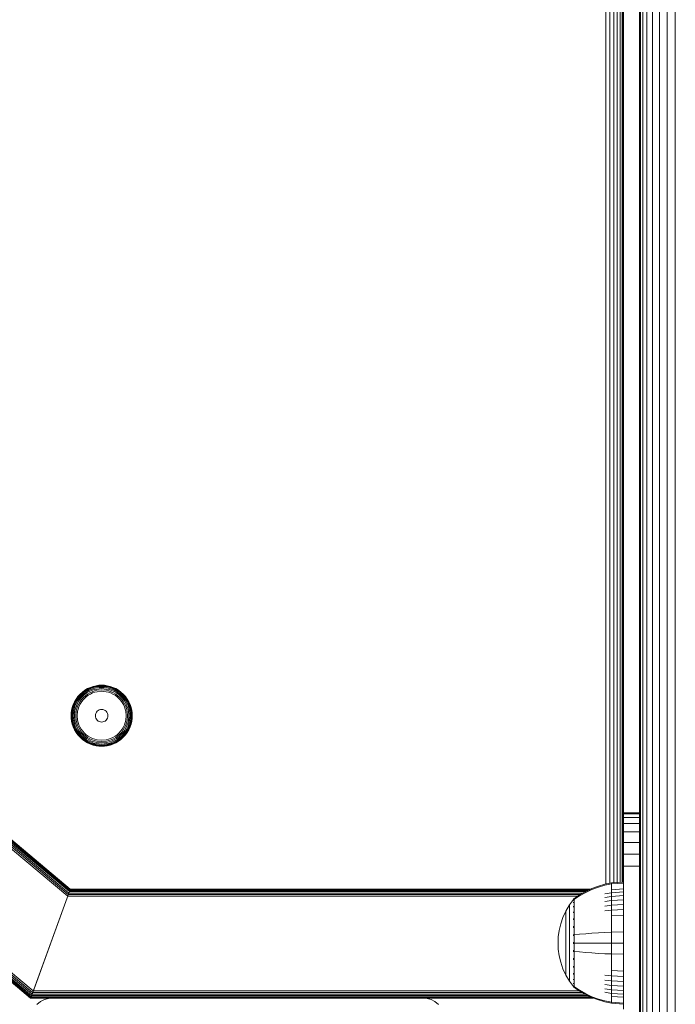
# Model space of a CAD drawing. Units: millimetres. Extents: x 1609 to 578302, y -1972 to 596964.
# Drawn here: x 3660 to 3810, y 5716 to 5942 of the extents above; entities that cross this region are included whole.
import ezdxf

# ---------------------------------------------------------------- set-up
doc = ezdxf.new("R2010")
doc.units = ezdxf.units.MM
doc.layers.add('Контур', color=7, linetype='Continuous', lineweight=15)

msp = doc.modelspace()

# ---------------------------------------------------------------- linework, layer by layer
at = {"layer": 'Контур'}
for p, q in [((3801.716, 5537.634), (3801.716, 6737.634)), ((3801.883, 6737.634), (3801.883, 5537.634)), ((3802.418, 6737.634), (3802.418, 5537.634)), ((3803.346, 6737.634), (3803.346, 5537.634)), ((3804.645, 6737.634), (3804.645, 5537.634)), ((3806.244, 6737.634), (3806.244, 5537.634)), ((3808.035, 6737.634), (3808.035, 5537.634)), ((3809.897, 6737.634), (3809.897, 5537.634)), ((3793.952, 5743.857), (3793.953, 6526.634)), ((3794.883, 5744.042), (3794.884, 6526.449)), ((3795.778, 5744.156), (3795.779, 6526.335)), ((3796.578, 5744.222), (3796.579, 6526.269)), ((3797.227, 5744.275), (3797.228, 6526.216)), ((3797.691, 5744.313), (3797.692, 6526.178)), ((3797.959, 5744.335), (3797.96, 6526.156)), ((3798.042, 5760.219), (3798.043, 6510.219)), ((3427.356, 5945.124), (3670.546, 5741.083)), ((3427.735, 5945.301), (3670.682, 5741.455)), ((3428.084, 5945.464), (3670.812, 5741.813)), ((3428.384, 5945.604), (3670.928, 5742.133)), ((3428.631, 5945.719), (3671.023, 5742.393)), ((3428.818, 5945.806), (3671.09, 5742.579)), ((3671.129, 5742.686), (3428.932, 5945.859)), ((3428.97, 5945.877), (3671.141, 5742.719)), ((3404.003, 5934.235), (3662.054, 5717.752)), ((3404.11, 5934.285), (3662.093, 5717.859)), ((3404.296, 5934.371), (3662.161, 5718.045)), ((3404.556, 5934.492), (3662.255, 5718.305)), ((3404.875, 5934.641), (3662.372, 5718.624)), ((3405.234, 5934.808), (3662.502, 5718.983)), ((3405.606, 5934.982), (3662.638, 5719.355)), ((3673.928, 5787.894), (3674.51, 5788.319)), ((3673.946, 5787.872), (3674.525, 5788.295)), ((3674.51, 5788.319), (3675.125, 5788.678)), ((3674.51, 5788.319), (3674.525, 5788.295)), ((3674.525, 5788.295), (3675.138, 5788.653)), ((3674.575, 5788.219), (3675.18, 5788.572)), ((3674.661, 5788.087), (3675.252, 5788.432)), ((3675.125, 5788.678), (3675.763, 5788.969)), ((3675.125, 5788.678), (3675.138, 5788.653)), ((3675.138, 5788.653), (3675.774, 5788.942)), ((3675.18, 5788.572), (3675.807, 5788.858)), ((3675.252, 5788.432), (3675.865, 5788.711)), ((3675.354, 5788.236), (3675.947, 5788.506)), ((3675.479, 5787.994), (3676.047, 5788.253)), ((3675.763, 5788.969), (3676.414, 5789.19)), ((3675.774, 5788.942), (3676.422, 5789.163)), ((3675.807, 5788.858), (3676.447, 5789.075)), ((3675.865, 5788.711), (3676.49, 5788.923)), ((3675.947, 5788.506), (3676.551, 5788.711)), ((3676.047, 5788.253), (3676.626, 5788.45)), ((3676.414, 5789.19), (3677.066, 5789.343)), ((3676.422, 5789.163), (3677.071, 5789.315)), ((3676.447, 5789.075), (3677.088, 5789.226)), ((3676.49, 5788.923), (3677.117, 5789.071)), ((3677.157, 5788.854), (3676.551, 5788.711)), ((3677.206, 5788.586), (3676.626, 5788.45)), ((3677.262, 5788.287), (3676.71, 5788.157)), ((3677.066, 5789.343), (3677.711, 5789.432)), ((3677.071, 5789.315), (3677.714, 5789.403)), ((3677.722, 5789.313), (3677.088, 5789.226)), ((3677.736, 5789.156), (3677.117, 5789.071)), ((3677.756, 5788.936), (3677.157, 5788.854)), ((3678.34, 5788.69), (3677.206, 5788.586)), ((3678.34, 5788.386), (3677.262, 5788.287)), ((3677.711, 5789.432), (3678.34, 5789.46)), ((3678.34, 5789.432), (3677.714, 5789.403)), ((3678.34, 5789.341), (3677.722, 5789.313)), ((3678.34, 5789.183), (3677.736, 5789.156)), ((3678.34, 5788.962), (3677.756, 5788.936)), ((3678.34, 5789.46), (3678.969, 5789.432)), ((3678.34, 5789.432), (3678.966, 5789.403)), ((3678.34, 5789.341), (3678.958, 5789.313)), ((3678.34, 5789.183), (3678.944, 5789.156)), ((3678.34, 5788.962), (3678.924, 5788.936)), ((3678.34, 5788.69), (3679.474, 5788.586)), ((3678.34, 5788.386), (3679.418, 5788.287)), ((3678.924, 5788.936), (3679.523, 5788.854)), ((3678.944, 5789.156), (3679.563, 5789.071)), ((3678.958, 5789.313), (3679.592, 5789.226)), ((3678.966, 5789.403), (3679.609, 5789.315)), ((3678.969, 5789.432), (3679.614, 5789.343)), ((3679.418, 5788.287), (3679.971, 5788.157)), ((3679.474, 5788.586), (3680.054, 5788.45)), ((3679.523, 5788.854), (3680.129, 5788.711)), ((3679.563, 5789.071), (3680.19, 5788.923)), ((3679.592, 5789.226), (3680.233, 5789.075)), ((3679.609, 5789.315), (3680.258, 5789.163)), ((3679.614, 5789.343), (3680.266, 5789.19)), ((3680.054, 5788.45), (3680.633, 5788.253)), ((3680.129, 5788.711), (3680.733, 5788.506)), ((3680.19, 5788.923), (3680.815, 5788.711)), ((3680.233, 5789.075), (3680.873, 5788.858)), ((3680.258, 5789.163), (3680.906, 5788.942)), ((3680.266, 5789.19), (3680.917, 5788.969)), ((3680.633, 5788.253), (3681.202, 5787.994)), ((3680.733, 5788.506), (3681.326, 5788.236)), ((3680.815, 5788.711), (3681.428, 5788.432)), ((3680.873, 5788.858), (3681.5, 5788.572)), ((3680.906, 5788.942), (3681.542, 5788.653)), ((3680.917, 5788.969), (3681.555, 5788.678)), ((3681.428, 5788.432), (3682.019, 5788.087)), ((3681.5, 5788.572), (3682.105, 5788.219)), ((3681.555, 5788.678), (3681.542, 5788.653)), ((3681.542, 5788.653), (3682.155, 5788.295)), ((3681.555, 5788.678), (3682.17, 5788.319)), ((3682.17, 5788.319), (3682.155, 5788.295)), ((3682.155, 5788.295), (3682.734, 5787.872)), ((3682.17, 5788.319), (3682.752, 5787.894)), ((3672.122, 5785.675), (3672.481, 5786.29)), ((3672.147, 5785.662), (3672.505, 5786.275)), ((3672.228, 5785.62), (3672.581, 5786.225)), ((3672.368, 5785.548), (3672.713, 5786.139)), ((3672.481, 5786.29), (3672.906, 5786.872)), ((3672.481, 5786.29), (3672.505, 5786.275)), ((3672.505, 5786.275), (3672.928, 5786.854)), ((3672.564, 5785.446), (3672.898, 5786.018)), ((3672.581, 5786.225), (3672.998, 5786.797)), ((3672.713, 5786.139), (3673.121, 5786.697)), ((3672.898, 5786.018), (3673.292, 5786.558)), ((3672.906, 5786.872), (3673.39, 5787.41)), ((3672.906, 5786.872), (3672.928, 5786.854)), ((3672.928, 5786.854), (3673.41, 5787.39)), ((3672.998, 5786.797), (3673.475, 5787.325)), ((3673.121, 5786.697), (3673.586, 5787.214)), ((3673.125, 5785.869), (3673.503, 5786.387)), ((3673.292, 5786.558), (3673.742, 5787.058)), ((3673.38, 5785.703), (3673.74, 5786.195)), ((3673.39, 5787.41), (3673.928, 5787.894)), ((3673.39, 5787.41), (3673.41, 5787.39)), ((3673.41, 5787.39), (3673.946, 5787.872)), ((3673.475, 5787.325), (3674.003, 5787.802)), ((3673.503, 5786.387), (3673.935, 5786.865)), ((3673.586, 5787.214), (3674.103, 5787.679)), ((3673.985, 5785.996), (3673.645, 5785.53)), ((3673.74, 5786.195), (3674.15, 5786.65)), ((3673.742, 5787.058), (3674.242, 5787.508)), ((3673.928, 5787.894), (3673.946, 5787.872)), ((3673.935, 5786.865), (3674.413, 5787.297)), ((3674.374, 5786.426), (3673.985, 5785.996)), ((3674.003, 5787.802), (3674.575, 5788.219)), ((3674.103, 5787.679), (3674.661, 5788.087)), ((3674.15, 5786.65), (3674.605, 5787.061)), ((3674.242, 5787.508), (3674.782, 5787.902)), ((3674.804, 5786.815), (3674.374, 5786.426)), ((3674.413, 5787.297), (3674.931, 5787.675)), ((3674.605, 5787.061), (3675.097, 5787.42)), ((3674.782, 5787.902), (3675.354, 5788.236)), ((3675.271, 5787.155), (3674.804, 5786.815)), ((3674.931, 5787.675), (3675.479, 5787.994)), ((3675.097, 5787.42), (3675.618, 5787.724)), ((3675.764, 5787.443), (3675.271, 5787.155)), ((3675.618, 5787.724), (3676.159, 5787.97)), ((3676.275, 5787.676), (3675.764, 5787.443)), ((3676.159, 5787.97), (3676.71, 5788.157)), ((3676.797, 5787.853), (3676.275, 5787.676)), ((3677.319, 5787.976), (3676.797, 5787.853)), ((3678.34, 5788.069), (3677.319, 5787.976)), ((3678.34, 5788.069), (3679.361, 5787.976)), ((3679.883, 5787.853), (3679.361, 5787.976)), ((3680.405, 5787.676), (3679.883, 5787.853)), ((3679.971, 5788.157), (3680.521, 5787.97)), ((3680.916, 5787.443), (3680.405, 5787.676)), ((3680.521, 5787.97), (3681.062, 5787.724)), ((3681.41, 5787.155), (3680.916, 5787.443)), ((3681.062, 5787.724), (3681.583, 5787.42)), ((3681.202, 5787.994), (3681.749, 5787.675)), ((3681.326, 5788.236), (3681.898, 5787.902)), ((3681.876, 5786.815), (3681.41, 5787.155)), ((3681.583, 5787.42), (3682.075, 5787.061)), ((3681.749, 5787.675), (3682.267, 5787.297)), ((3682.306, 5786.426), (3681.876, 5786.815)), ((3681.898, 5787.902), (3682.438, 5787.508)), ((3682.019, 5788.087), (3682.577, 5787.679)), ((3682.075, 5787.061), (3682.53, 5786.65)), ((3682.105, 5788.219), (3682.677, 5787.802)), ((3682.267, 5787.297), (3682.746, 5786.865)), ((3682.695, 5785.996), (3682.306, 5786.426)), ((3682.438, 5787.508), (3682.938, 5787.058)), ((3682.53, 5786.65), (3682.941, 5786.195)), ((3682.577, 5787.679), (3683.094, 5787.214)), ((3682.677, 5787.802), (3683.205, 5787.325)), ((3683.035, 5785.53), (3682.695, 5785.996)), ((3682.752, 5787.894), (3682.734, 5787.872)), ((3682.734, 5787.872), (3683.27, 5787.39)), ((3682.746, 5786.865), (3683.177, 5786.387)), ((3682.752, 5787.894), (3683.29, 5787.41)), ((3682.938, 5787.058), (3683.388, 5786.558)), ((3682.941, 5786.195), (3683.3, 5785.703)), ((3683.094, 5787.214), (3683.559, 5786.697)), ((3683.177, 5786.387), (3683.555, 5785.869)), ((3683.205, 5787.325), (3683.682, 5786.797)), ((3683.29, 5787.41), (3683.27, 5787.39)), ((3683.27, 5787.39), (3683.753, 5786.854)), ((3683.29, 5787.41), (3683.774, 5786.872)), ((3683.388, 5786.558), (3683.782, 5786.018)), ((3683.559, 5786.697), (3683.967, 5786.139)), ((3683.682, 5786.797), (3684.099, 5786.225)), ((3683.774, 5786.872), (3683.753, 5786.854)), ((3683.753, 5786.854), (3684.175, 5786.275)), ((3683.774, 5786.872), (3684.199, 5786.29)), ((3683.782, 5786.018), (3684.116, 5785.446)), ((3683.967, 5786.139), (3684.312, 5785.548)), ((3684.099, 5786.225), (3684.452, 5785.62)), ((3684.199, 5786.29), (3684.175, 5786.275)), ((3684.175, 5786.275), (3684.533, 5785.662)), ((3684.199, 5786.29), (3684.558, 5785.675)), ((3671.368, 5783.089), (3671.457, 5783.734)), ((3671.457, 5783.734), (3671.61, 5784.386)), ((3671.485, 5783.729), (3671.637, 5784.378)), ((3671.574, 5783.712), (3671.725, 5784.353)), ((3671.61, 5784.386), (3671.832, 5785.037)), ((3671.637, 5784.378), (3671.858, 5785.026)), ((3671.725, 5784.353), (3671.943, 5784.993)), ((3671.729, 5783.683), (3671.877, 5784.31)), ((3671.832, 5785.037), (3672.122, 5785.675)), ((3671.858, 5785.026), (3672.147, 5785.662)), ((3671.877, 5784.31), (3672.089, 5784.935)), ((3671.943, 5784.993), (3672.228, 5785.62)), ((3671.946, 5783.643), (3672.089, 5784.249)), ((3672.089, 5784.935), (3672.368, 5785.548)), ((3672.089, 5784.249), (3672.295, 5784.853)), ((3672.122, 5785.675), (3672.147, 5785.662)), ((3672.214, 5783.594), (3672.35, 5784.174)), ((3672.295, 5784.853), (3672.564, 5785.446)), ((3672.35, 5784.174), (3672.547, 5784.753)), ((3672.513, 5783.538), (3672.643, 5784.091)), ((3672.547, 5784.753), (3672.806, 5785.322)), ((3672.643, 5784.091), (3672.83, 5784.641)), ((3672.806, 5785.322), (3673.125, 5785.869)), ((3672.947, 5784.003), (3672.824, 5783.481)), ((3672.83, 5784.641), (3673.076, 5785.182)), ((3673.125, 5784.525), (3672.947, 5784.003)), ((3673.076, 5785.182), (3673.38, 5785.703)), ((3673.357, 5785.036), (3673.125, 5784.525)), ((3673.645, 5785.53), (3673.357, 5785.036)), ((3677.547, 5783.674), (3677.806, 5783.808)), ((3677.806, 5783.808), (3678.076, 5783.886)), ((3678.34, 5783.91), (3678.076, 5783.886)), ((3678.34, 5783.91), (3678.604, 5783.886)), ((3678.604, 5783.886), (3678.874, 5783.808)), ((3678.874, 5783.808), (3679.134, 5783.674)), ((3683.323, 5785.036), (3683.035, 5785.53)), ((3683.3, 5785.703), (3683.604, 5785.182)), ((3683.556, 5784.525), (3683.323, 5785.036)), ((3683.555, 5785.869), (3683.874, 5785.322)), ((3683.733, 5784.003), (3683.556, 5784.525)), ((3683.604, 5785.182), (3683.85, 5784.641)), ((3683.856, 5783.481), (3683.733, 5784.003)), ((3683.85, 5784.641), (3684.037, 5784.091)), ((3683.874, 5785.322), (3684.133, 5784.753)), ((3684.037, 5784.091), (3684.167, 5783.538)), ((3684.116, 5785.446), (3684.386, 5784.853)), ((3684.133, 5784.753), (3684.33, 5784.174)), ((3684.312, 5785.548), (3684.591, 5784.935)), ((3684.466, 5783.594), (3684.33, 5784.174)), ((3684.386, 5784.853), (3684.591, 5784.249)), ((3684.452, 5785.62), (3684.738, 5784.993)), ((3684.558, 5785.675), (3684.533, 5785.662)), ((3684.533, 5785.662), (3684.822, 5785.026)), ((3684.558, 5785.675), (3684.849, 5785.037)), ((3684.591, 5784.935), (3684.803, 5784.31)), ((3684.591, 5784.249), (3684.734, 5783.643)), ((3684.738, 5784.993), (3684.955, 5784.353)), ((3684.803, 5784.31), (3684.951, 5783.683)), ((3684.822, 5785.026), (3685.043, 5784.378)), ((3684.849, 5785.037), (3685.07, 5784.386)), ((3684.955, 5784.353), (3685.106, 5783.712)), ((3685.043, 5784.378), (3685.195, 5783.729)), ((3685.07, 5784.386), (3685.223, 5783.734)), ((3685.223, 5783.734), (3685.312, 5783.089)), ((3671.34, 5782.46), (3671.368, 5783.089)), ((3671.368, 5781.831), (3671.34, 5782.46)), ((3671.368, 5782.46), (3671.397, 5783.086)), ((3671.397, 5781.834), (3671.368, 5782.46)), ((3671.457, 5781.186), (3671.368, 5781.831)), ((3671.397, 5783.086), (3671.485, 5783.729)), ((3671.485, 5781.191), (3671.397, 5781.834)), ((3671.459, 5782.46), (3671.487, 5783.078)), ((3671.487, 5781.842), (3671.459, 5782.46)), ((3671.487, 5783.078), (3671.574, 5783.712)), ((3671.574, 5781.208), (3671.487, 5781.842)), ((3671.617, 5782.46), (3671.644, 5783.064)), ((3671.644, 5781.856), (3671.617, 5782.46)), ((3671.644, 5783.064), (3671.729, 5783.683)), ((3671.729, 5781.237), (3671.644, 5781.856)), ((3671.838, 5782.46), (3671.864, 5783.044)), ((3671.864, 5781.876), (3671.838, 5782.46)), ((3671.864, 5783.044), (3671.946, 5783.643)), ((3671.864, 5783.044), (3672.214, 5783.594)), ((3671.946, 5781.277), (3671.864, 5781.876)), ((3672.11, 5782.46), (3672.214, 5783.594)), ((3672.11, 5782.46), (3672.214, 5781.326)), ((3672.414, 5782.46), (3672.513, 5783.538)), ((3672.513, 5781.382), (3672.414, 5782.46)), ((3672.824, 5783.481), (3672.731, 5782.46)), ((3672.731, 5782.46), (3672.824, 5781.439)), ((3676.89, 5782.46), (3676.914, 5782.724)), ((3676.914, 5782.196), (3676.89, 5782.46)), ((3676.914, 5782.724), (3676.992, 5782.994)), ((3676.992, 5781.926), (3676.914, 5782.196)), ((3676.992, 5782.994), (3677.126, 5783.253)), ((3677.126, 5781.667), (3676.992, 5781.926)), ((3677.126, 5783.253), (3677.315, 5783.485)), ((3677.315, 5781.435), (3677.126, 5781.667)), ((3677.315, 5783.485), (3677.547, 5783.674)), ((3679.134, 5783.674), (3679.365, 5783.485)), ((3679.365, 5783.485), (3679.554, 5783.253)), ((3679.554, 5781.667), (3679.365, 5781.435)), ((3679.554, 5783.253), (3679.688, 5782.994)), ((3679.688, 5781.926), (3679.554, 5781.667)), ((3679.688, 5782.994), (3679.766, 5782.724)), ((3679.766, 5782.196), (3679.688, 5781.926)), ((3679.766, 5782.724), (3679.79, 5782.46)), ((3679.79, 5782.46), (3679.766, 5782.196)), ((3683.949, 5782.46), (3683.856, 5783.481)), ((3683.856, 5781.439), (3683.949, 5782.46)), ((3684.167, 5783.538), (3684.266, 5782.46)), ((3684.266, 5782.46), (3684.167, 5781.382)), ((3684.57, 5782.46), (3684.466, 5783.594)), ((3684.57, 5782.46), (3684.466, 5781.326)), ((3684.816, 5781.876), (3684.466, 5781.326)), ((3684.734, 5783.643), (3684.816, 5783.044)), ((3684.816, 5781.876), (3684.734, 5781.277)), ((3684.816, 5783.044), (3684.842, 5782.46)), ((3684.842, 5782.46), (3684.816, 5781.876)), ((3684.951, 5783.683), (3685.036, 5783.064)), ((3685.036, 5781.856), (3684.951, 5781.237)), ((3685.036, 5783.064), (3685.063, 5782.46)), ((3685.063, 5782.46), (3685.036, 5781.856)), ((3685.106, 5783.712), (3685.193, 5783.078)), ((3685.193, 5781.842), (3685.106, 5781.208)), ((3685.193, 5783.078), (3685.221, 5782.46)), ((3685.221, 5782.46), (3685.193, 5781.842)), ((3685.195, 5783.729), (3685.283, 5783.086)), ((3685.283, 5781.834), (3685.195, 5781.191)), ((3685.312, 5781.831), (3685.223, 5781.186)), ((3685.283, 5783.086), (3685.312, 5782.46)), ((3685.312, 5782.46), (3685.283, 5781.834)), ((3685.312, 5783.089), (3685.34, 5782.46)), ((3685.34, 5782.46), (3685.312, 5781.831)), ((3671.61, 5780.534), (3671.457, 5781.186)), ((3671.637, 5780.542), (3671.485, 5781.191)), ((3671.725, 5780.567), (3671.574, 5781.208)), ((3671.832, 5779.883), (3671.61, 5780.534)), ((3671.858, 5779.894), (3671.637, 5780.542)), ((3671.943, 5779.927), (3671.725, 5780.567)), ((3671.877, 5780.61), (3671.729, 5781.237)), ((3672.122, 5779.245), (3671.832, 5779.883)), ((3672.147, 5779.258), (3671.858, 5779.894)), ((3672.089, 5779.985), (3671.877, 5780.61)), ((3672.228, 5779.3), (3671.943, 5779.927)), ((3672.089, 5780.671), (3671.946, 5781.277)), ((3672.295, 5780.067), (3672.089, 5780.671)), ((3672.368, 5779.372), (3672.089, 5779.985)), ((3672.122, 5779.245), (3672.147, 5779.258)), ((3672.481, 5778.63), (3672.122, 5779.245)), ((3672.505, 5778.645), (3672.147, 5779.258)), ((3672.214, 5781.326), (3672.35, 5780.746)), ((3672.581, 5778.695), (3672.228, 5779.3)), ((3672.564, 5779.474), (3672.295, 5780.067)), ((3672.547, 5780.167), (3672.35, 5780.746)), ((3672.713, 5778.781), (3672.368, 5779.372)), ((3672.643, 5780.83), (3672.513, 5781.382)), ((3672.806, 5779.599), (3672.547, 5780.167)), ((3672.898, 5778.902), (3672.564, 5779.474)), ((3672.83, 5780.279), (3672.643, 5780.83)), ((3673.125, 5779.051), (3672.806, 5779.599)), ((3672.824, 5781.439), (3672.947, 5780.917)), ((3673.076, 5779.738), (3672.83, 5780.279)), ((3672.947, 5780.917), (3673.125, 5780.395)), ((3673.38, 5779.217), (3673.076, 5779.738)), ((3673.125, 5780.395), (3673.357, 5779.884)), ((3673.357, 5779.884), (3673.645, 5779.391)), ((3673.74, 5778.725), (3673.38, 5779.217)), ((3673.645, 5779.391), (3673.985, 5778.924)), ((3677.547, 5781.246), (3677.315, 5781.435)), ((3677.806, 5781.112), (3677.547, 5781.246)), ((3678.076, 5781.034), (3677.806, 5781.112)), ((3678.076, 5781.034), (3678.34, 5781.01)), ((3678.34, 5781.01), (3678.604, 5781.034)), ((3678.874, 5781.112), (3678.604, 5781.034)), ((3679.134, 5781.246), (3678.874, 5781.112)), ((3679.365, 5781.435), (3679.134, 5781.246)), ((3682.695, 5778.924), (3683.035, 5779.391)), ((3683.3, 5779.217), (3682.941, 5778.725)), ((3683.035, 5779.391), (3683.323, 5779.884)), ((3683.604, 5779.738), (3683.3, 5779.217)), ((3683.323, 5779.884), (3683.556, 5780.395)), ((3683.874, 5779.599), (3683.555, 5779.051)), ((3683.556, 5780.395), (3683.733, 5780.917)), ((3683.85, 5780.279), (3683.604, 5779.738)), ((3683.733, 5780.917), (3683.856, 5781.439)), ((3684.116, 5779.474), (3683.782, 5778.902)), ((3684.037, 5780.83), (3683.85, 5780.279)), ((3684.133, 5780.167), (3683.874, 5779.599)), ((3684.312, 5779.372), (3683.967, 5778.781)), ((3684.167, 5781.382), (3684.037, 5780.83)), ((3684.452, 5779.3), (3684.099, 5778.695)), ((3684.386, 5780.067), (3684.116, 5779.474)), ((3684.33, 5780.746), (3684.133, 5780.167)), ((3684.533, 5779.258), (3684.175, 5778.645)), ((3684.558, 5779.245), (3684.199, 5778.63)), ((3684.591, 5779.985), (3684.312, 5779.372)), ((3684.466, 5781.326), (3684.33, 5780.746)), ((3684.591, 5780.671), (3684.386, 5780.067)), ((3684.738, 5779.927), (3684.452, 5779.3)), ((3684.822, 5779.894), (3684.533, 5779.258)), ((3684.558, 5779.245), (3684.533, 5779.258)), ((3684.849, 5779.883), (3684.558, 5779.245)), ((3684.734, 5781.277), (3684.591, 5780.671)), ((3684.803, 5780.61), (3684.591, 5779.985)), ((3684.955, 5780.567), (3684.738, 5779.927)), ((3684.951, 5781.237), (3684.803, 5780.61)), ((3685.043, 5780.542), (3684.822, 5779.894)), ((3685.07, 5780.534), (3684.849, 5779.883)), ((3685.106, 5781.208), (3684.955, 5780.567)), ((3685.195, 5781.191), (3685.043, 5780.542)), ((3685.223, 5781.186), (3685.07, 5780.534)), ((3672.481, 5778.63), (3672.505, 5778.645)), ((3672.906, 5778.048), (3672.481, 5778.63)), ((3672.928, 5778.066), (3672.505, 5778.645)), ((3672.998, 5778.123), (3672.581, 5778.695)), ((3673.121, 5778.223), (3672.713, 5778.781)), ((3673.292, 5778.362), (3672.898, 5778.902)), ((3672.906, 5778.048), (3672.928, 5778.066)), ((3673.39, 5777.51), (3672.906, 5778.048)), ((3673.41, 5777.53), (3672.928, 5778.066)), ((3673.475, 5777.595), (3672.998, 5778.123)), ((3673.586, 5777.706), (3673.121, 5778.223)), ((3673.503, 5778.533), (3673.125, 5779.051)), ((3673.742, 5777.862), (3673.292, 5778.362)), ((3673.39, 5777.51), (3673.41, 5777.53)), ((3673.928, 5777.026), (3673.39, 5777.51)), ((3673.946, 5777.048), (3673.41, 5777.53)), ((3674.003, 5777.118), (3673.475, 5777.595)), ((3673.935, 5778.055), (3673.503, 5778.533)), ((3674.103, 5777.241), (3673.586, 5777.706)), ((3674.15, 5778.27), (3673.74, 5778.725)), ((3674.242, 5777.412), (3673.742, 5777.862)), ((3673.928, 5777.026), (3673.946, 5777.048)), ((3674.51, 5776.601), (3673.928, 5777.026)), ((3674.413, 5777.623), (3673.935, 5778.055)), ((3674.525, 5776.625), (3673.946, 5777.048)), ((3673.985, 5778.924), (3674.374, 5778.494)), ((3674.575, 5776.701), (3674.003, 5777.118)), ((3674.661, 5776.833), (3674.103, 5777.241)), ((3674.605, 5777.86), (3674.15, 5778.27)), ((3674.782, 5777.018), (3674.242, 5777.412)), ((3674.374, 5778.494), (3674.804, 5778.105)), ((3674.931, 5777.245), (3674.413, 5777.623)), ((3675.097, 5777.5), (3674.605, 5777.86)), ((3675.354, 5776.684), (3674.782, 5777.018)), ((3674.804, 5778.105), (3675.271, 5777.765)), ((3675.479, 5776.926), (3674.931, 5777.245)), ((3675.618, 5777.196), (3675.097, 5777.5)), ((3675.271, 5777.765), (3675.764, 5777.477)), ((3676.159, 5776.95), (3675.618, 5777.196)), ((3675.764, 5777.477), (3676.275, 5777.245)), ((3676.275, 5777.245), (3676.797, 5777.067)), ((3676.797, 5777.067), (3677.319, 5776.944)), ((3679.361, 5776.944), (3679.883, 5777.067)), ((3679.883, 5777.067), (3680.405, 5777.245)), ((3680.405, 5777.245), (3680.916, 5777.477)), ((3681.062, 5777.196), (3680.521, 5776.95)), ((3680.916, 5777.477), (3681.41, 5777.765)), ((3681.583, 5777.5), (3681.062, 5777.196)), ((3681.749, 5777.245), (3681.202, 5776.926)), ((3681.898, 5777.018), (3681.326, 5776.684)), ((3681.41, 5777.765), (3681.876, 5778.105)), ((3682.075, 5777.86), (3681.583, 5777.5)), ((3682.267, 5777.623), (3681.749, 5777.245)), ((3681.876, 5778.105), (3682.306, 5778.494)), ((3682.438, 5777.412), (3681.898, 5777.018)), ((3682.577, 5777.241), (3682.019, 5776.833)), ((3682.53, 5778.27), (3682.075, 5777.86)), ((3682.677, 5777.118), (3682.105, 5776.701)), ((3682.734, 5777.048), (3682.155, 5776.625)), ((3682.752, 5777.026), (3682.17, 5776.601)), ((3682.746, 5778.055), (3682.267, 5777.623)), ((3682.306, 5778.494), (3682.695, 5778.924)), ((3682.938, 5777.862), (3682.438, 5777.412)), ((3682.941, 5778.725), (3682.53, 5778.27)), ((3683.094, 5777.706), (3682.577, 5777.241)), ((3683.205, 5777.595), (3682.677, 5777.118)), ((3683.27, 5777.53), (3682.734, 5777.048)), ((3682.752, 5777.026), (3682.734, 5777.048)), ((3683.177, 5778.533), (3682.746, 5778.055)), ((3683.29, 5777.51), (3682.752, 5777.026)), ((3683.388, 5778.362), (3682.938, 5777.862)), ((3683.559, 5778.223), (3683.094, 5777.706)), ((3683.555, 5779.051), (3683.177, 5778.533)), ((3683.682, 5778.123), (3683.205, 5777.595)), ((3683.753, 5778.066), (3683.27, 5777.53)), ((3683.29, 5777.51), (3683.27, 5777.53)), ((3683.774, 5778.048), (3683.29, 5777.51)), ((3683.782, 5778.902), (3683.388, 5778.362)), ((3683.967, 5778.781), (3683.559, 5778.223)), ((3684.099, 5778.695), (3683.682, 5778.123)), ((3684.175, 5778.645), (3683.753, 5778.066)), ((3683.774, 5778.048), (3683.753, 5778.066)), ((3684.199, 5778.63), (3683.774, 5778.048)), ((3684.199, 5778.63), (3684.175, 5778.645)), ((3674.51, 5776.601), (3674.525, 5776.625)), ((3675.125, 5776.242), (3674.51, 5776.601)), ((3675.138, 5776.267), (3674.525, 5776.625)), ((3675.18, 5776.348), (3674.575, 5776.701)), ((3675.252, 5776.488), (3674.661, 5776.833)), ((3675.125, 5776.242), (3675.138, 5776.267)), ((3675.763, 5775.952), (3675.125, 5776.242)), ((3675.774, 5775.978), (3675.138, 5776.267)), ((3675.807, 5776.062), (3675.18, 5776.348)), ((3675.865, 5776.209), (3675.252, 5776.488)), ((3675.947, 5776.414), (3675.354, 5776.684)), ((3676.047, 5776.667), (3675.479, 5776.926)), ((3676.414, 5775.73), (3675.763, 5775.952)), ((3676.422, 5775.758), (3675.774, 5775.978)), ((3676.447, 5775.845), (3675.807, 5776.062)), ((3676.49, 5775.997), (3675.865, 5776.209)), ((3676.551, 5776.209), (3675.947, 5776.414)), ((3676.626, 5776.47), (3676.047, 5776.667)), ((3676.71, 5776.763), (3676.159, 5776.95)), ((3677.066, 5775.577), (3676.414, 5775.73)), ((3677.071, 5775.605), (3676.422, 5775.758)), ((3677.088, 5775.694), (3676.447, 5775.845)), ((3677.117, 5775.849), (3676.49, 5775.997)), ((3677.157, 5776.066), (3676.551, 5776.209)), ((3677.206, 5776.334), (3676.626, 5776.47)), ((3677.262, 5776.633), (3676.71, 5776.763)), ((3677.711, 5775.488), (3677.066, 5775.577)), ((3677.714, 5775.517), (3677.071, 5775.605)), ((3677.722, 5775.607), (3677.088, 5775.694)), ((3677.736, 5775.764), (3677.117, 5775.849)), ((3677.756, 5775.984), (3677.157, 5776.066)), ((3678.34, 5776.23), (3677.206, 5776.334)), ((3678.34, 5776.534), (3677.262, 5776.633)), ((3678.34, 5776.851), (3677.319, 5776.944)), ((3678.34, 5775.46), (3677.711, 5775.488)), ((3678.34, 5775.488), (3677.714, 5775.517)), ((3678.34, 5775.579), (3677.722, 5775.607)), ((3678.34, 5775.737), (3677.736, 5775.764)), ((3678.34, 5775.958), (3677.756, 5775.984)), ((3678.34, 5776.851), (3679.361, 5776.944)), ((3678.34, 5776.534), (3679.418, 5776.633)), ((3678.34, 5776.23), (3679.474, 5776.334)), ((3678.34, 5775.958), (3678.924, 5775.984)), ((3678.34, 5775.737), (3678.944, 5775.764)), ((3678.34, 5775.579), (3678.958, 5775.607)), ((3678.34, 5775.488), (3678.966, 5775.517)), ((3678.34, 5775.46), (3678.969, 5775.488)), ((3678.924, 5775.984), (3679.523, 5776.066)), ((3678.944, 5775.764), (3679.563, 5775.849)), ((3678.958, 5775.607), (3679.592, 5775.694)), ((3678.966, 5775.517), (3679.609, 5775.605)), ((3679.614, 5775.577), (3678.969, 5775.488)), ((3679.418, 5776.633), (3679.971, 5776.763)), ((3679.474, 5776.334), (3680.054, 5776.47)), ((3679.523, 5776.066), (3680.129, 5776.209)), ((3680.19, 5775.997), (3679.563, 5775.849)), ((3680.233, 5775.845), (3679.592, 5775.694)), ((3680.258, 5775.758), (3679.609, 5775.605)), ((3680.266, 5775.73), (3679.614, 5775.577)), ((3680.521, 5776.95), (3679.971, 5776.763)), ((3680.633, 5776.667), (3680.054, 5776.47)), ((3680.733, 5776.414), (3680.129, 5776.209)), ((3680.815, 5776.209), (3680.19, 5775.997)), ((3680.873, 5776.062), (3680.233, 5775.845)), ((3680.906, 5775.978), (3680.258, 5775.758)), ((3680.917, 5775.952), (3680.266, 5775.73)), ((3681.202, 5776.926), (3680.633, 5776.667)), ((3681.326, 5776.684), (3680.733, 5776.414)), ((3681.428, 5776.488), (3680.815, 5776.209)), ((3681.5, 5776.348), (3680.873, 5776.062)), ((3681.542, 5776.267), (3680.906, 5775.978)), ((3681.555, 5776.242), (3680.917, 5775.952)), ((3682.019, 5776.833), (3681.428, 5776.488)), ((3682.105, 5776.701), (3681.5, 5776.348)), ((3682.155, 5776.625), (3681.542, 5776.267)), ((3681.555, 5776.242), (3681.542, 5776.267)), ((3682.17, 5776.601), (3681.555, 5776.242)), ((3682.17, 5776.601), (3682.155, 5776.625)), ((3798.042, 5760.219), (3801.716, 5760.219)), ((3798.042, 5760.219), (3798.042, 5759.968)), ((3798.042, 5759.968), (3801.716, 5759.968)), ((3798.042, 5759.166), (3798.042, 5759.968)), ((3798.042, 5759.166), (3801.716, 5759.166)), ((3798.042, 5757.774), (3798.042, 5759.166)), ((3798.042, 5757.774), (3801.716, 5757.774)), ((3798.042, 5755.825), (3798.042, 5757.774)), ((3798.042, 5755.825), (3801.716, 5755.825)), ((3798.042, 5753.427), (3798.042, 5755.825)), ((3798.042, 5753.427), (3801.716, 5753.427)), ((3798.042, 5750.74), (3798.042, 5753.427)), ((3798.042, 5750.74), (3801.716, 5750.74)), ((3798.042, 5747.948), (3798.042, 5750.74)), ((3662.042, 5717.719), (3624.614, 5749.118)), ((3798.042, 5747.948), (3801.716, 5747.948)), ((3798.042, 5745.219), (3798.042, 5747.948)), ((3792.248, 5743.392), (3790.776, 5742.841)), ((3792.248, 5743.174), (3790.776, 5742.632)), ((3793.738, 5743.815), (3792.248, 5743.392)), ((3793.738, 5743.59), (3792.248, 5743.174)), ((3795.233, 5744.111), (3793.738, 5743.815)), ((3795.233, 5743.881), (3793.738, 5743.59)), ((3798.011, 5744.339), (3795.233, 5744.111)), ((3795.233, 5744.111), (3795.233, 5743.881)), ((3798.011, 5744.106), (3795.233, 5743.881)), ((3795.233, 5743.58), (3795.233, 5743.881)), ((3795.233, 5743.144), (3795.233, 5743.58)), ((3795.233, 5742.573), (3795.233, 5743.144)), ((3798.011, 5744.106), (3798.011, 5744.339)), ((3798.011, 5743.799), (3798.011, 5744.106)), ((3798.011, 5743.357), (3798.011, 5743.799)), ((3798.011, 5742.775), (3798.011, 5743.357)), ((3798.042, 5745.219), (3798.042, 5715.219)), ((3670.414, 5740.719), (3670.546, 5741.083)), ((3670.546, 5741.083), (3670.414, 5740.719)), ((3670.546, 5741.083), (3670.682, 5741.455)), ((3670.682, 5741.455), (3670.546, 5741.083)), ((3670.546, 5741.083), (3787.561, 5741.083)), ((3670.682, 5741.455), (3670.812, 5741.813)), ((3670.812, 5741.813), (3670.682, 5741.455)), ((3670.682, 5741.455), (3788.122, 5741.455)), ((3671.023, 5742.393), (3670.717, 5741.554)), ((3670.928, 5742.133), (3670.744, 5741.628)), ((3670.812, 5741.813), (3670.928, 5742.133)), ((3670.928, 5742.133), (3670.812, 5741.813)), ((3670.812, 5741.813), (3788.74, 5741.813)), ((3670.819, 5741.833), (3670.823, 5741.843)), ((3670.928, 5742.133), (3671.023, 5742.393)), ((3671.023, 5742.393), (3670.928, 5742.133)), ((3670.928, 5742.133), (3670.974, 5742.258)), ((3670.928, 5742.133), (3789.291, 5742.133)), ((3671.086, 5742.567), (3670.948, 5742.187)), ((3671.09, 5742.579), (3670.974, 5742.259)), ((3671.129, 5742.685), (3671.023, 5742.393)), ((3671.023, 5742.393), (3671.09, 5742.579)), ((3671.09, 5742.578), (3671.023, 5742.393)), ((3671.023, 5742.393), (3789.829, 5742.393)), ((3671.086, 5742.567), (3671.111, 5742.634)), ((3671.141, 5742.719), (3671.09, 5742.579)), ((3671.129, 5742.686), (3671.09, 5742.579)), ((3671.129, 5742.685), (3671.09, 5742.578)), ((3671.09, 5742.578), (3790.221, 5742.578)), ((3671.129, 5742.686), (3671.141, 5742.719)), ((3671.142, 5742.719), (3671.129, 5742.685)), ((3790.448, 5742.685), (3671.129, 5742.685)), ((3671.142, 5742.719), (3790.518, 5742.719)), ((3787.957, 5741.359), (3786.784, 5740.539)), ((3787.957, 5741.175), (3786.784, 5740.369)), ((3789.34, 5742.162), (3787.957, 5741.359)), ((3789.34, 5741.964), (3787.957, 5741.175)), ((3790.776, 5742.841), (3789.34, 5742.162)), ((3790.776, 5742.632), (3789.34, 5741.964)), ((3795.233, 5741.866), (3793.738, 5741.619)), ((3795.233, 5741.031), (3793.738, 5740.801)), ((3798.011, 5742.775), (3795.233, 5742.573)), ((3795.233, 5741.866), (3795.233, 5742.573)), ((3798.011, 5742.057), (3795.233, 5741.866)), ((3795.233, 5741.031), (3795.233, 5741.866)), ((3798.011, 5741.208), (3795.233, 5741.031)), ((3795.233, 5740.078), (3795.233, 5741.031)), ((3798.011, 5742.057), (3798.011, 5742.775)), ((3798.011, 5742.719), (3798.042, 5742.719)), ((3798.042, 5742.685), (3798.011, 5742.685)), ((3798.011, 5742.578), (3798.042, 5742.578)), ((3798.011, 5742.393), (3798.042, 5742.393)), ((3798.011, 5742.133), (3798.042, 5742.133)), ((3798.011, 5741.208), (3798.011, 5742.057)), ((3798.011, 5741.813), (3798.042, 5741.813)), ((3798.011, 5741.455), (3798.042, 5741.455)), ((3798.011, 5740.239), (3798.011, 5741.208)), ((3798.011, 5741.083), (3798.042, 5741.083)), ((3662.77, 5719.719), (3670.414, 5740.719)), ((3670.414, 5740.719), (3662.77, 5719.719)), ((3670.414, 5740.719), (3663.134, 5720.719)), ((3784.789, 5737.688), (3785.61, 5739.095)), ((3786.511, 5740.331), (3785.61, 5739.095)), ((3785.61, 5739.095), (3785.61, 5739.059)), ((3785.61, 5739.059), (3785.61, 5738.949)), ((3785.61, 5738.949), (3785.61, 5738.757)), ((3785.61, 5738.757), (3785.61, 5738.48)), ((3786.526, 5740.351), (3786.511, 5740.339)), ((3786.511, 5740.339), (3786.511, 5740.322)), ((3786.511, 5740.191), (3786.511, 5740.173)), ((3786.511, 5740.173), (3786.526, 5740.184)), ((3786.511, 5740.173), (3786.511, 5740.123)), ((3786.511, 5739.688), (3786.511, 5739.637)), ((3786.511, 5739.637), (3786.526, 5739.684)), ((3786.511, 5739.637), (3786.518, 5739.67)), ((3786.511, 5739.637), (3786.526, 5739.648)), ((3786.511, 5739.637), (3786.511, 5739.558)), ((3786.511, 5738.791), (3786.511, 5738.709)), ((3786.511, 5738.709), (3786.526, 5738.778)), ((3786.511, 5738.709), (3786.518, 5738.76)), ((3786.511, 5738.709), (3786.526, 5738.719)), ((3786.511, 5738.709), (3786.511, 5738.601)), ((3786.58, 5740.424), (3786.526, 5740.351)), ((3786.58, 5740.424), (3786.674, 5740.539)), ((3786.784, 5740.539), (3786.674, 5740.539)), ((3786.674, 5740.498), (3786.674, 5740.539)), ((3786.674, 5740.498), (3786.674, 5740.369)), ((3786.674, 5740.369), (3786.784, 5740.369)), ((3786.674, 5740.146), (3786.674, 5740.369)), ((3786.674, 5739.823), (3786.674, 5740.146)), ((3786.674, 5739.4), (3786.674, 5739.823)), ((3786.674, 5739.4), (3786.784, 5739.4)), ((3786.674, 5738.877), (3786.674, 5739.4)), ((3786.674, 5738.877), (3786.784, 5738.877)), ((3786.674, 5738.258), (3786.674, 5738.877)), ((3795.233, 5740.078), (3793.738, 5739.868)), ((3795.233, 5739.02), (3793.738, 5738.833)), ((3798.011, 5740.239), (3795.233, 5740.078)), ((3795.233, 5739.02), (3795.233, 5740.078)), ((3798.011, 5739.164), (3795.233, 5739.02)), ((3795.233, 5737.875), (3795.233, 5739.02)), ((3798.011, 5739.164), (3798.011, 5740.239)), ((3798.011, 5738), (3798.011, 5739.164)), ((3784.125, 5736.229), (3784.789, 5737.688)), ((3784.789, 5737.688), (3784.789, 5737.658)), ((3784.789, 5737.658), (3784.789, 5737.566)), ((3784.789, 5737.566), (3784.789, 5737.405)), ((3784.789, 5737.405), (3784.789, 5737.172)), ((3784.789, 5737.172), (3784.789, 5736.867)), ((3784.789, 5736.867), (3784.789, 5736.49)), ((3784.789, 5736.49), (3784.789, 5736.045)), ((3785.61, 5738.48), (3785.61, 5738.117)), ((3785.61, 5738.117), (3785.61, 5737.668)), ((3785.61, 5737.668), (3785.61, 5737.137)), ((3785.61, 5737.137), (3785.61, 5736.53)), ((3785.61, 5736.53), (3785.61, 5735.858)), ((3786.511, 5737.519), (3786.511, 5737.411)), ((3786.511, 5737.411), (3786.526, 5737.498)), ((3786.511, 5737.411), (3786.518, 5737.477)), ((3786.511, 5737.411), (3786.526, 5737.419)), ((3786.511, 5737.411), (3786.511, 5737.277)), ((3786.674, 5738.258), (3786.784, 5738.258)), ((3786.674, 5737.552), (3786.674, 5738.258)), ((3786.674, 5737.552), (3786.784, 5737.552)), ((3786.674, 5736.769), (3786.674, 5737.552)), ((3786.674, 5736.769), (3786.784, 5736.769)), ((3786.674, 5735.921), (3786.674, 5736.769)), ((3795.233, 5737.875), (3793.738, 5737.713)), ((3798.011, 5738), (3795.233, 5737.875)), ((3795.233, 5736.665), (3795.233, 5737.875)), ((3798.011, 5736.77), (3795.233, 5736.665)), ((3795.233, 5735.409), (3795.233, 5736.665)), ((3798.011, 5736.77), (3798.011, 5738)), ((3798.011, 5735.493), (3798.011, 5736.77)), ((3783.269, 5733.251), (3783.619, 5734.742)), ((3783.619, 5734.742), (3784.125, 5736.229)), ((3784.789, 5736.045), (3784.789, 5735.536)), ((3784.789, 5735.536), (3784.789, 5734.971)), ((3784.789, 5734.971), (3784.789, 5734.361)), ((3784.789, 5734.361), (3784.789, 5733.715)), ((3785.61, 5735.858), (3785.61, 5735.131)), ((3785.61, 5735.131), (3785.61, 5734.361)), ((3785.61, 5734.361), (3785.61, 5733.562)), ((3786.511, 5735.945), (3786.511, 5735.812)), ((3786.511, 5735.812), (3786.526, 5735.914)), ((3786.511, 5735.812), (3786.518, 5735.891)), ((3786.511, 5735.812), (3786.526, 5735.818)), ((3786.511, 5735.812), (3786.511, 5735.654)), ((3786.511, 5734.176), (3786.511, 5734.02)), ((3786.511, 5734.02), (3786.526, 5734.131)), ((3786.511, 5734.02), (3786.518, 5734.111)), ((3786.674, 5735.921), (3786.784, 5735.921)), ((3786.674, 5735.024), (3786.674, 5735.921)), ((3786.674, 5735.024), (3786.784, 5735.024)), ((3786.674, 5734.094), (3786.674, 5735.024)), ((3786.674, 5733.146), (3786.674, 5734.094)), ((3795.233, 5734.129), (3795.233, 5735.409)), ((3795.233, 5732.845), (3795.233, 5734.129)), ((3798.011, 5734.192), (3798.011, 5735.493)), ((3798.011, 5732.887), (3798.011, 5734.192)), ((3783.066, 5731.777), (3783.269, 5733.251)), ((3784.789, 5733.715), (3784.789, 5733.045)), ((3784.789, 5733.045), (3784.789, 5732.362)), ((3784.789, 5732.362), (3784.789, 5731.677)), ((3785.61, 5733.562), (3785.61, 5732.749)), ((3785.61, 5732.749), (3785.61, 5731.933)), ((3785.61, 5731.933), (3785.61, 5731.126)), ((3786.511, 5734.02), (3786.526, 5734.025)), ((3786.511, 5734.02), (3786.511, 5733.841)), ((3786.511, 5732.334), (3786.511, 5732.159)), ((3786.511, 5732.159), (3786.526, 5732.269)), ((3786.511, 5732.159), (3786.518, 5732.257)), ((3786.511, 5732.159), (3786.526, 5732.161)), ((3786.511, 5732.159), (3786.511, 5731.962)), ((3786.674, 5732.196), (3786.674, 5733.146)), ((3786.674, 5731.256), (3786.674, 5732.196)), ((3786.784, 5732.196), (3787.957, 5732.345)), ((3787.957, 5732.345), (3789.34, 5732.491)), ((3789.34, 5732.491), (3790.776, 5732.614)), ((3790.776, 5732.614), (3792.248, 5732.715)), ((3792.248, 5732.715), (3793.738, 5732.792)), ((3795.233, 5732.845), (3793.738, 5732.792)), ((3798.011, 5732.887), (3795.233, 5732.845)), ((3795.233, 5730.339), (3795.233, 5732.845)), ((3798.011, 5730.339), (3798.011, 5732.887)), ((3783.066, 5731.777), (3783.001, 5730.339)), ((3783.066, 5728.902), (3783.001, 5730.339)), ((3784.789, 5731.677), (3784.789, 5731)), ((3784.789, 5731), (3784.789, 5730.339)), ((3784.789, 5730.339), (3784.789, 5729.679)), ((3784.789, 5729.679), (3784.789, 5729.002)), ((3785.61, 5731.126), (3785.61, 5730.339)), ((3785.61, 5730.339), (3785.61, 5729.553)), ((3785.61, 5729.553), (3785.61, 5728.746)), ((3786.511, 5730.529), (3786.511, 5730.339)), ((3786.511, 5730.339), (3786.511, 5730.15)), ((3786.511, 5730.339), (3786.526, 5730.339)), ((3786.674, 5730.339), (3786.674, 5731.256)), ((3786.674, 5729.423), (3786.674, 5730.339)), ((3786.784, 5730.339), (3787.957, 5730.339)), ((3787.957, 5730.339), (3789.34, 5730.339)), ((3789.34, 5730.339), (3790.776, 5730.339)), ((3790.776, 5730.339), (3792.248, 5730.339)), ((3792.248, 5730.339), (3793.738, 5730.339)), ((3795.233, 5730.339), (3793.738, 5730.339)), ((3795.233, 5727.834), (3795.233, 5730.339)), ((3798.011, 5730.339), (3795.233, 5730.339)), ((3798.011, 5727.792), (3798.011, 5730.339)), ((3783.269, 5727.428), (3783.066, 5728.902)), ((3783.619, 5725.937), (3783.269, 5727.428)), ((3784.789, 5729.002), (3784.789, 5728.317)), ((3784.789, 5728.317), (3784.789, 5727.634)), ((3784.789, 5727.634), (3784.789, 5726.964)), ((3785.61, 5728.746), (3785.61, 5727.93)), ((3785.61, 5727.93), (3785.61, 5727.117)), ((3786.511, 5728.717), (3786.511, 5728.52)), ((3786.511, 5728.52), (3786.511, 5728.345)), ((3786.511, 5728.52), (3786.526, 5728.518)), ((3786.674, 5728.483), (3786.674, 5729.423)), ((3786.674, 5728.483), (3786.784, 5728.483)), ((3786.674, 5727.533), (3786.674, 5728.483)), ((3786.674, 5726.585), (3786.674, 5727.533)), ((3786.784, 5728.483), (3787.957, 5728.334)), ((3787.957, 5728.334), (3789.34, 5728.188)), ((3789.34, 5728.188), (3790.776, 5728.065)), ((3790.776, 5728.065), (3792.248, 5727.964)), ((3792.248, 5727.964), (3793.738, 5727.887)), ((3795.233, 5727.834), (3793.738, 5727.887)), ((3795.233, 5726.55), (3795.233, 5727.834)), ((3798.011, 5727.792), (3795.233, 5727.834)), ((3798.011, 5726.487), (3798.011, 5727.792)), ((3784.125, 5724.45), (3783.619, 5725.937)), ((3784.789, 5726.964), (3784.789, 5726.318)), ((3784.789, 5726.318), (3784.789, 5725.708)), ((3784.789, 5725.708), (3784.789, 5725.143)), ((3784.789, 5725.143), (3784.789, 5724.634)), ((3785.61, 5727.117), (3785.61, 5726.318)), ((3785.61, 5726.318), (3785.61, 5725.548)), ((3785.61, 5725.548), (3785.61, 5724.821)), ((3786.511, 5726.838), (3786.511, 5726.659)), ((3786.511, 5726.659), (3786.526, 5726.762)), ((3786.511, 5726.659), (3786.518, 5726.755)), ((3786.511, 5726.659), (3786.511, 5726.503)), ((3786.511, 5726.659), (3786.526, 5726.654)), ((3786.674, 5725.655), (3786.674, 5726.585)), ((3786.674, 5725.655), (3786.784, 5725.655)), ((3786.674, 5724.758), (3786.674, 5725.655)), ((3795.233, 5725.27), (3795.233, 5726.55)), ((3795.233, 5724.014), (3795.233, 5725.27)), ((3798.011, 5725.186), (3798.011, 5726.487)), ((3798.011, 5723.909), (3798.011, 5725.186)), ((3784.789, 5722.991), (3784.125, 5724.45)), ((3784.789, 5724.634), (3784.789, 5724.189)), ((3784.789, 5724.189), (3784.789, 5723.812)), ((3784.789, 5723.812), (3784.789, 5723.507)), ((3784.789, 5723.507), (3784.789, 5723.274)), ((3784.789, 5723.274), (3784.789, 5723.113)), ((3784.789, 5723.02), (3784.789, 5723.113)), ((3784.789, 5722.991), (3784.789, 5723.02)), ((3785.61, 5721.584), (3784.789, 5722.991)), ((3785.61, 5724.821), (3785.61, 5724.148)), ((3785.61, 5724.148), (3785.61, 5723.542)), ((3785.61, 5723.542), (3785.61, 5723.011)), ((3785.61, 5723.011), (3785.61, 5722.562)), ((3786.511, 5725.025), (3786.511, 5724.867)), ((3786.511, 5724.867), (3786.526, 5724.963)), ((3786.511, 5724.867), (3786.518, 5724.954)), ((3786.511, 5724.867), (3786.511, 5724.734)), ((3786.511, 5724.867), (3786.526, 5724.861)), ((3786.511, 5723.402), (3786.511, 5723.268)), ((3786.511, 5723.268), (3786.526, 5723.349)), ((3786.511, 5723.268), (3786.518, 5723.343)), ((3786.511, 5723.268), (3786.511, 5723.16)), ((3786.511, 5723.268), (3786.526, 5723.26)), ((3786.674, 5724.758), (3786.784, 5724.758)), ((3786.674, 5723.91), (3786.674, 5724.758)), ((3786.674, 5723.91), (3786.784, 5723.91)), ((3786.674, 5723.127), (3786.674, 5723.91)), ((3786.674, 5723.127), (3786.784, 5723.127)), ((3786.674, 5722.421), (3786.674, 5723.127)), ((3795.233, 5722.804), (3793.738, 5722.965)), ((3795.233, 5722.804), (3795.233, 5724.014)), ((3798.011, 5723.909), (3795.233, 5724.014)), ((3795.233, 5721.659), (3795.233, 5722.804)), ((3798.011, 5722.679), (3795.233, 5722.804)), ((3798.011, 5722.679), (3798.011, 5723.909)), ((3662.202, 5718.157), (3663.134, 5720.719)), ((3663.134, 5720.719), (3662.215, 5718.193)), ((3662.365, 5718.605), (3663.134, 5720.719)), ((3663.253, 5721.045), (3663.253, 5721.045)), ((3663.558, 5721.884), (3663.558, 5721.884)), ((3663.876, 5722.757), (3663.876, 5722.757)), ((3785.61, 5722.562), (3785.61, 5722.199)), ((3785.61, 5722.199), (3785.61, 5721.922)), ((3785.61, 5721.922), (3785.61, 5721.73)), ((3785.61, 5721.62), (3785.61, 5721.73)), ((3785.61, 5721.584), (3785.61, 5721.62)), ((3786.511, 5720.348), (3785.61, 5721.584)), ((3786.511, 5722.078), (3786.511, 5721.97)), ((3786.511, 5721.97), (3786.526, 5722.03)), ((3786.511, 5721.97), (3786.518, 5722.028)), ((3786.511, 5721.97), (3786.511, 5721.888)), ((3786.511, 5721.97), (3786.526, 5721.96)), ((3786.511, 5721.121), (3786.511, 5721.042)), ((3786.511, 5721.042), (3786.518, 5721.083)), ((3786.511, 5721.042), (3786.526, 5721.079)), ((3786.511, 5721.042), (3786.511, 5720.991)), ((3786.511, 5721.042), (3786.526, 5721.031)), ((3786.511, 5720.556), (3786.511, 5720.506)), ((3786.511, 5720.506), (3786.518, 5720.529)), ((3786.674, 5722.421), (3786.784, 5722.421)), ((3786.674, 5721.802), (3786.674, 5722.421)), ((3786.674, 5721.802), (3786.784, 5721.802)), ((3786.674, 5721.279), (3786.674, 5721.802)), ((3786.674, 5721.279), (3786.784, 5721.279)), ((3786.674, 5720.856), (3786.674, 5721.279)), ((3786.674, 5720.533), (3786.674, 5720.856)), ((3786.674, 5720.31), (3786.674, 5720.533)), ((3795.233, 5721.659), (3793.738, 5721.846)), ((3795.233, 5720.601), (3793.738, 5720.811)), ((3795.233, 5720.601), (3795.233, 5721.659)), ((3798.011, 5721.515), (3795.233, 5721.659)), ((3795.233, 5719.648), (3795.233, 5720.601)), ((3798.011, 5720.44), (3795.233, 5720.601)), ((3798.011, 5721.515), (3798.011, 5722.679)), ((3798.011, 5720.44), (3798.011, 5721.515)), ((3662.161, 5718.045), (3662.45, 5718.84)), ((3662.161, 5718.045), (3662.255, 5718.305)), ((3662.255, 5718.305), (3662.161, 5718.045)), ((3662.222, 5718.213), (3662.372, 5718.624)), ((3662.255, 5718.305), (3662.372, 5718.624)), ((3662.372, 5718.624), (3662.255, 5718.305)), ((3662.255, 5718.305), (3789.79, 5718.305)), ((3662.317, 5718.475), (3662.365, 5718.605)), ((3662.372, 5718.624), (3662.502, 5718.983)), ((3662.502, 5718.983), (3662.372, 5718.624)), ((3662.372, 5718.624), (3789.156, 5718.624)), ((3662.403, 5718.709), (3662.502, 5718.983)), ((3662.442, 5718.817), (3662.638, 5719.355)), ((3662.48, 5718.922), (3662.48, 5718.922)), ((3662.502, 5718.983), (3662.638, 5719.355)), ((3662.638, 5719.355), (3662.502, 5718.983)), ((3662.502, 5718.983), (3788.538, 5718.983)), ((3662.509, 5719), (3662.509, 5719)), ((3662.6, 5719.251), (3662.6, 5719.251)), ((3662.77, 5719.719), (3662.638, 5719.355)), ((3662.77, 5719.719), (3662.638, 5719.355)), ((3787.907, 5719.355), (3662.638, 5719.355)), ((3662.758, 5719.686), (3662.758, 5719.686)), ((3662.98, 5720.295), (3662.98, 5720.295)), ((3786.511, 5720.506), (3786.526, 5720.52)), ((3786.511, 5720.488), (3786.511, 5720.506)), ((3786.511, 5720.506), (3786.526, 5720.495)), ((3786.511, 5720.339), (3786.511, 5720.357)), ((3786.511, 5720.339), (3786.526, 5720.328)), ((3786.58, 5720.255), (3786.526, 5720.328)), ((3786.674, 5720.139), (3786.58, 5720.255)), ((3786.674, 5720.181), (3786.674, 5720.31)), ((3786.674, 5720.181), (3786.674, 5720.139)), ((3786.674, 5720.139), (3786.784, 5720.139)), ((3786.784, 5720.31), (3787.957, 5719.504)), ((3786.784, 5720.139), (3787.957, 5719.32)), ((3787.957, 5719.504), (3789.34, 5718.715)), ((3787.957, 5719.32), (3789.34, 5718.517)), ((3789.34, 5718.715), (3790.776, 5718.047)), ((3789.34, 5718.517), (3790.776, 5717.838)), ((3795.233, 5719.648), (3793.738, 5719.878)), ((3795.233, 5718.813), (3793.738, 5719.06)), ((3795.233, 5718.813), (3795.233, 5719.648)), ((3798.011, 5719.471), (3795.233, 5719.648)), ((3795.233, 5718.106), (3795.233, 5718.813)), ((3798.011, 5718.622), (3795.233, 5718.813)), ((3798.011, 5719.471), (3798.011, 5720.44)), ((3798.011, 5718.622), (3798.011, 5719.471)), ((3798.042, 5719.355), (3798.011, 5719.355)), ((3798.011, 5718.983), (3798.042, 5718.983)), ((3798.011, 5718.624), (3798.042, 5718.624)), ((3798.011, 5717.903), (3798.011, 5718.622)), ((3798.011, 5718.305), (3798.042, 5718.305)), ((3662.042, 5717.719), (3662.054, 5717.752)), ((3662.054, 5717.752), (3662.042, 5717.719)), ((3662.042, 5717.719), (3667.039, 5717.719)), ((3662.054, 5717.752), (3662.161, 5718.045)), ((3662.054, 5717.752), (3662.093, 5717.859)), ((3662.093, 5717.859), (3662.054, 5717.752)), ((3662.054, 5717.752), (3791.006, 5717.752)), ((3662.084, 5717.834), (3662.161, 5718.045)), ((3662.093, 5717.859), (3662.161, 5718.045)), ((3662.161, 5718.045), (3662.093, 5717.859)), ((3662.093, 5717.859), (3790.732, 5717.859)), ((3662.161, 5718.045), (3790.34, 5718.045)), ((3663.507, 5716.255), (3664.306, 5716.904)), ((3664.306, 5716.904), (3665.202, 5717.368)), ((3666.132, 5717.636), (3665.202, 5717.368)), ((3666.132, 5717.636), (3667.042, 5717.719)), ((3752.042, 5717.719), (3667.042, 5717.719)), ((3752.952, 5717.636), (3752.042, 5717.719)), ((3752.042, 5717.719), (3752.042, 5717.719)), ((3752.952, 5717.636), (3752.045, 5717.719)), ((3752.045, 5717.719), (3791.095, 5717.719)), ((3753.883, 5717.368), (3752.952, 5717.636)), ((3752.952, 5717.636), (3752.952, 5717.636)), ((3752.952, 5717.636), (3753.883, 5717.368)), ((3754.778, 5716.904), (3753.883, 5717.368)), ((3753.883, 5717.368), (3753.883, 5717.368)), ((3753.883, 5717.368), (3754.779, 5716.904)), ((3755.578, 5716.255), (3754.778, 5716.904)), ((3754.779, 5716.904), (3754.778, 5716.904)), ((3754.779, 5716.904), (3755.578, 5716.255)), ((3790.776, 5718.047), (3792.248, 5717.505)), ((3790.776, 5717.838), (3792.248, 5717.287)), ((3792.248, 5717.505), (3793.738, 5717.089)), ((3792.248, 5717.287), (3793.738, 5716.864)), ((3795.233, 5716.798), (3793.738, 5717.089)), ((3795.233, 5716.568), (3793.738, 5716.864)), ((3795.233, 5717.535), (3795.233, 5718.106)), ((3798.011, 5717.903), (3795.233, 5718.106)), ((3795.233, 5717.099), (3795.233, 5717.535)), ((3795.233, 5716.798), (3795.233, 5717.099)), ((3795.233, 5716.568), (3795.233, 5716.798)), ((3798.011, 5716.573), (3795.233, 5716.798)), ((3798.011, 5716.339), (3795.233, 5716.568)), ((3798.011, 5718.045), (3798.042, 5718.045)), ((3798.011, 5717.322), (3798.011, 5717.903)), ((3798.011, 5717.859), (3798.042, 5717.859)), ((3798.011, 5717.752), (3798.042, 5717.752)), ((3798.011, 5717.719), (3798.042, 5717.719)), ((3798.011, 5716.88), (3798.011, 5717.322)), ((3798.011, 5716.573), (3798.011, 5716.88)), ((3798.011, 5716.339), (3798.011, 5716.573))]:
    msp.add_line(p, q, dxfattribs=at)

doc.saveas('drawing.dxf')
